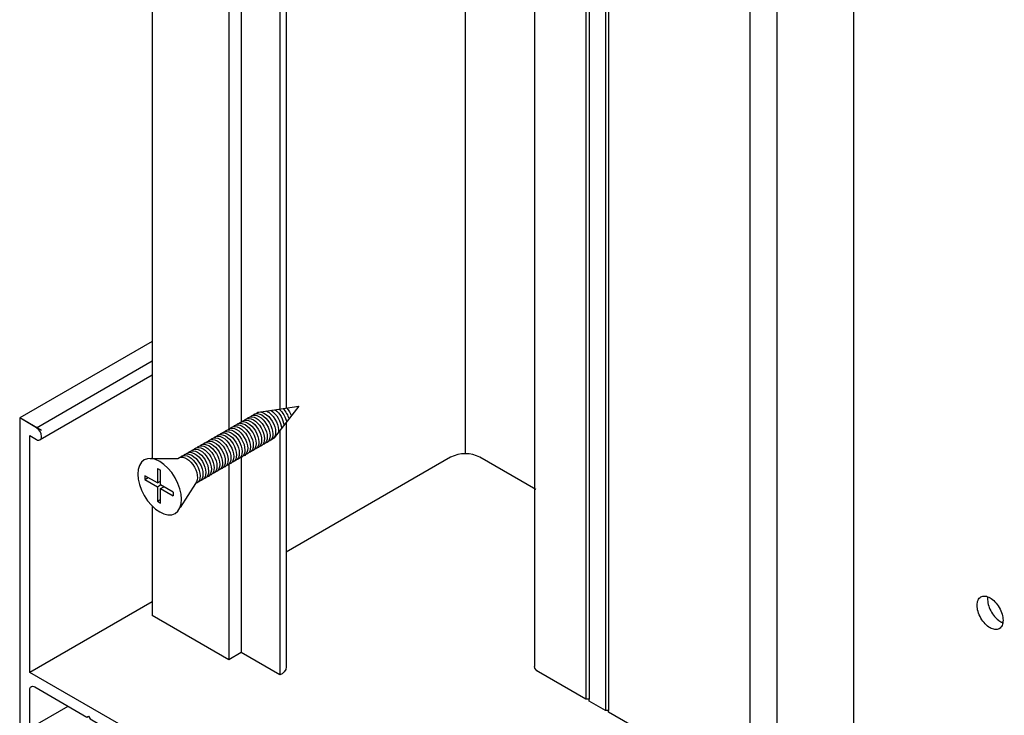
# Model space of a CAD drawing. Units: inches. Extents: x 0.5 to 8, y 0.4 to 10.8.
# Drawn here: x 1.2 to 2.1, y 1.4 to 2 of the extents above; entities that cross this region are included whole.
import ezdxf

# ---------------------------------------------------------------- set-up
doc = ezdxf.new("R2010")
doc.units = ezdxf.units.IN
doc.header["$MEASUREMENT"] = 0
doc.linetypes.add('AI-Linetype-10', pattern=[0.00375, 0.0025, -0.00125])
doc.linetypes.add('AI-Linetype-9', pattern=[0.00375, 0.0025, -0.00125])
doc.layers.add('DIM', color=7, linetype='Continuous')
doc.layers.add('OBJECT', color=7, linetype='Continuous')

# ---------------------------------------------------------------- blocks, each defined once
blk = doc.blocks.new('block 79')
at = {"layer": 'OBJECT', "color": 3, "lineweight": 25, "true_color": 0x00ff00}
blk.add_lwpolyline([(1.96025, 2.68898), (1.96025, 1.09114)], dxfattribs=at)
blk = doc.blocks.new('block 80')
at = {"layer": 'OBJECT', "color": 3, "lineweight": 25, "true_color": 0x00ff00}
blk.add_lwpolyline([(1.8662, 2.75609), (1.8662, 1.15824)], dxfattribs=at)
blk = doc.blocks.new('block 81')
at = {"layer": 'OBJECT', "color": 3, "lineweight": 25, "true_color": 0x00ff00}
blk.add_lwpolyline([(1.89063, 2.72918), (1.89063, 1.13133)], dxfattribs=at)
blk = doc.blocks.new('block 82')
at = {"layer": 'OBJECT', "color": 3, "lineweight": 25, "true_color": 0x00ff00}
blk.add_lwpolyline([(1.7352, 2.97019), (1.7352, 1.37234)], dxfattribs=at)
blk = doc.blocks.new('block 83')
at = {"layer": 'OBJECT', "color": 3, "lineweight": 25, "true_color": 0x00ff00}
blk.add_lwpolyline([(1.73804, 2.96855), (1.73804, 1.37234)], dxfattribs=at)
blk = doc.blocks.new('block 84')
at = {"layer": 'OBJECT', "color": 3, "lineweight": 25, "true_color": 0x00ff00}
blk.add_lwpolyline([(1.32373, 3.05648), (1.32373, 1.60084)], dxfattribs=at)
blk = doc.blocks.new('block 85')
at = {"layer": 'OBJECT', "color": 3, "lineweight": 25, "true_color": 0x00ff00}
blk.add_lwpolyline([(1.60789, 3.20323), (1.60789, 1.60539)], dxfattribs=at)
blk = doc.blocks.new('block 86')
at = {"layer": 'OBJECT', "color": 3, "lineweight": 25, "true_color": 0x00ff00}
blk.add_lwpolyline([(1.44548, 3.00989), (1.44548, 1.64677)], dxfattribs=at)
blk = doc.blocks.new('block 87')
at = {"layer": 'OBJECT', "color": 3, "lineweight": 25, "true_color": 0x00ff00}
blk.add_lwpolyline([(1.43948, 3.00245), (1.43948, 1.64591)], dxfattribs=at)
blk = doc.blocks.new('block 88')
at = {"layer": 'OBJECT', "color": 3, "lineweight": 25, "true_color": 0x00ff00}
blk.add_lwpolyline([(1.40443, 3.02269), (1.40443, 1.63419)], dxfattribs=at)
blk = doc.blocks.new('block 89')
at = {"layer": 'OBJECT', "color": 3, "lineweight": 25, "true_color": 0x00ff00}
blk.add_lwpolyline([(1.39335, 3.01629), (1.39335, 1.62788)], dxfattribs=at)
blk = doc.blocks.new('block 90')
at = {"layer": 'OBJECT', "color": 3, "lineweight": 25, "true_color": 0x00ff00}
blk.add_lwpolyline([(1.67075, 3.01022), (1.67075, 1.41237)], dxfattribs=at)
blk = doc.blocks.new('block 91')
at = {"layer": 'OBJECT', "color": 3, "lineweight": 25, "true_color": 0x00ff00}
blk.add_lwpolyline([(1.72028, 2.9788), (1.72028, 1.3826)], dxfattribs=at)
blk = doc.blocks.new('block 92')
at = {"layer": 'OBJECT', "color": 3, "lineweight": 25, "true_color": 0x00ff00}
blk.add_lwpolyline([(1.71744, 2.98044), (1.71744, 1.3826)], dxfattribs=at)
blk = doc.blocks.new('block 104')
at = {"layer": 'OBJECT', "color": 3, "lineweight": 25, "true_color": 0x00ff00}
blk.add_open_spline([(1.67193, 1.57293), (1.67193, 1.57293), (1.62125, 1.60219), (1.62125, 1.60219), (1.61285, 1.60645), (1.60293, 1.60645), (1.59453, 1.60219), (1.59453, 1.60219), (1.44548, 1.51614), (1.44548, 1.51614)], degree=3, knots=[0, 0, 0, 0, 1, 1, 1, 2, 2, 2, 3, 3, 3, 3], dxfattribs=at)
blk = doc.blocks.new('block 105')
at = {"layer": 'OBJECT', "color": 3, "lineweight": 25, "true_color": 0x00ff00}
blk.add_open_spline([(1.51219, 1.23397), (1.51479, 1.23228), (1.51643, 1.22945), (1.5166, 1.22635), (1.5166, 1.22635), (1.5166, 1.2147), (1.5166, 1.2147), (1.51673, 1.21404), (1.51654, 1.21335), (1.5161, 1.21285), (1.51531, 1.21195), (1.51394, 1.21186), (1.51304, 1.21265), (1.51095, 1.21401), (1.50962, 1.2163), (1.50949, 1.2188), (1.50949, 1.2188), (1.50949, 1.22487), (1.50949, 1.22487), (1.50949, 1.22487), (1.49429, 1.23365), (1.49429, 1.23365), (1.49338, 1.23429), (1.49219, 1.23441), (1.49117, 1.23395), (1.49026, 1.23331), (1.48977, 1.23222), (1.48988, 1.2311), (1.48988, 1.2311), (1.48988, 1.20108), (1.48988, 1.20108), (1.49005, 1.19798), (1.49169, 1.19515), (1.49429, 1.19345), (1.49429, 1.19345), (1.50949, 1.18467), (1.50949, 1.18467), (1.50949, 1.18467), (1.50949, 1.19074), (1.50949, 1.19074), (1.50937, 1.1914), (1.50955, 1.19207), (1.50998, 1.19258), (1.51077, 1.19348), (1.51214, 1.19358), (1.51304, 1.19279), (1.51514, 1.19143), (1.51647, 1.18914), (1.5166, 1.18664), (1.5166, 1.18664), (1.5166, 1.16991), (1.5166, 1.16991), (1.5166, 1.16991), (1.49429, 1.18279), (1.49429, 1.18279), (1.49027, 1.18532), (1.48695, 1.18882), (1.48464, 1.19297), (1.48222, 1.19705), (1.48084, 1.20167), (1.48065, 1.20641), (1.48065, 1.20641), (1.48065, 1.23644), (1.48065, 1.23644), (1.48048, 1.23953), (1.47885, 1.24237), (1.47624, 1.24406), (1.47624, 1.24406), (1.28514, 1.3544), (1.28514, 1.3544), (1.28514, 1.3544), (1.28372, 1.35686), (1.28372, 1.35686), (1.28372, 1.35686), (1.2823, 1.35604), (1.2823, 1.35604), (1.2823, 1.35604), (1.26738, 1.36465), (1.26738, 1.36465), (1.26738, 1.36465), (1.26596, 1.36711), (1.26596, 1.36711), (1.26596, 1.36711), (1.26454, 1.36629), (1.26454, 1.36629), (1.26454, 1.36629), (1.21709, 1.39369), (1.21709, 1.39369), (1.21597, 1.39467), (1.21428, 1.39456), (1.2133, 1.39345), (1.21275, 1.39282), (1.21252, 1.39197), (1.21268, 1.39115), (1.21268, 1.39115), (1.21268, 1.36112), (1.21268, 1.36112), (1.21285, 1.35802), (1.21449, 1.35519), (1.21709, 1.35349), (1.21709, 1.35349), (1.26987, 1.32302), (1.26987, 1.32302), (1.2726, 1.32124), (1.27431, 1.31827), (1.27449, 1.31502), (1.27466, 1.31417), (1.27442, 1.31328), (1.27385, 1.31263), (1.27282, 1.31145), (1.27104, 1.31133), (1.26987, 1.31236), (1.26987, 1.31236), (1.20345, 1.3507), (1.20345, 1.3507), (1.20345, 1.3507), (1.20345, 1.63781), (1.20345, 1.63781), (1.20345, 1.63781), (1.21872, 1.629), (1.21872, 1.629), (1.22145, 1.62722), (1.22316, 1.62425), (1.22334, 1.621), (1.22351, 1.62014), (1.22327, 1.61925), (1.22269, 1.61859), (1.22167, 1.61742), (1.21989, 1.61731), (1.21872, 1.61833), (1.21872, 1.61833), (1.21268, 1.62182), (1.21268, 1.62182), (1.21268, 1.62182), (1.21268, 1.4069), (1.21268, 1.4069), (1.21268, 1.4069), (1.51219, 1.23397), (1.51219, 1.23397)], degree=3, knots=[0, 0, 0, 0, 1, 1, 1, 2, 2, 2, 3, 3, 3, 4, 4, 4, 5, 5, 5, 6, 6, 6, 7, 7, 7, 8, 8, 8, 9, 9, 9, 10, 10, 10, 11, 11, 11, 12, 12, 12, 13, 13, 13, 14, 14, 14, 15, 15, 15, 16, 16, 16, 17, 17, 17, 18, 18, 18, 19, 19, 19, 20, 20, 20, 21, 21, 21, 22, 22, 22, 23, 23, 23, 24, 24, 24, 25, 25, 25, 26, 26, 26, 27, 27, 27, 28, 28, 28, 29, 29, 29, 30, 30, 30, 31, 31, 31, 32, 32, 32, 33, 33, 33, 34, 34, 34, 35, 35, 35, 36, 36, 36, 37, 37, 37, 38, 38, 38, 39, 39, 39, 40, 40, 40, 41, 41, 41, 42, 42, 42, 43, 43, 43, 44, 44, 44, 45, 45, 45, 46, 46, 46, 46], dxfattribs=at)
blk = doc.blocks.new('block 106')
at = {"layer": 'OBJECT', "color": 3, "lineweight": 25, "true_color": 0x00ff00}
blk.add_lwpolyline([(1.32373, 1.47101), (1.21268, 1.4069)], dxfattribs=at)
blk = doc.blocks.new('block 108')
at = {"layer": 'OBJECT', "color": 3, "lineweight": 25, "true_color": 0x00ff00}
blk.add_lwpolyline([(1.21397, 1.35678), (1.24749, 1.37613)], dxfattribs=at)
blk = doc.blocks.new('block 109')
at = {"layer": 'OBJECT', "color": 3, "lineweight": 25, "true_color": 0x00ff00}
blk.add_open_spline([(1.44548, 1.41205), (1.44526, 1.40854), (1.44285, 1.40556), (1.43948, 1.40461), (1.43948, 1.40461), (1.40443, 1.42484), (1.40443, 1.42484), (1.40443, 1.42484), (1.39335, 1.41844), (1.39335, 1.41844), (1.39335, 1.41844), (1.32373, 1.45864), (1.32373, 1.45864)], degree=3, knots=[0, 0, 0, 0, 1, 1, 1, 2, 2, 2, 3, 3, 3, 4, 4, 4, 4], dxfattribs=at)
blk = doc.blocks.new('block 110')
at = {"layer": 'OBJECT', "color": 3, "lineweight": 25, "true_color": 0x00ff00}
blk.add_lwpolyline([(1.21872, 1.629), (1.32373, 1.68962)], dxfattribs=at)
blk = doc.blocks.new('block 111')
at = {"layer": 'OBJECT', "color": 3, "lineweight": 25, "true_color": 0x00ff00}
blk.add_lwpolyline([(1.32373, 1.67675), (1.22199, 1.61801)], dxfattribs=at)
blk = doc.blocks.new('block 112')
at = {"layer": 'OBJECT', "color": 3, "lineweight": 25, "true_color": 0x00ff00}
blk.add_lwpolyline([(1.32373, 1.70726), (1.20345, 1.63781)], dxfattribs=at)
blk = doc.blocks.new('block 113')
at = {"layer": 'OBJECT', "color": 3, "lineweight": 25, "true_color": 0x00ff00}
blk.add_lwpolyline([(1.22339, 1.6263), (1.20345, 1.63781)], dxfattribs=at)
blk = doc.blocks.new('block 114')
at = {"layer": 'OBJECT', "color": 3, "lineweight": 25, "true_color": 0x00ff00}
blk.add_open_spline([(1.8662, 1.29671), (1.8662, 1.29671), (1.73804, 1.3707), (1.73804, 1.3707), (1.73804, 1.3707), (1.73804, 1.37234), (1.73804, 1.37234), (1.73804, 1.37234), (1.7352, 1.37234), (1.7352, 1.37234), (1.7352, 1.37234), (1.72028, 1.38096), (1.72028, 1.38096), (1.72028, 1.38096), (1.72028, 1.3826), (1.72028, 1.3826), (1.72028, 1.3826), (1.71744, 1.3826), (1.71744, 1.3826), (1.71744, 1.3826), (1.67438, 1.40745), (1.67438, 1.40745), (1.67236, 1.4083), (1.67097, 1.41019), (1.67075, 1.41237)], degree=3, knots=[0, 0, 0, 0, 1, 1, 1, 2, 2, 2, 3, 3, 3, 4, 4, 4, 5, 5, 5, 6, 6, 6, 7, 7, 7, 8, 8, 8, 8], dxfattribs=at)
blk = doc.blocks.new('block 1069')
at = {"layer": 'OBJECT', "color": 3, "lineweight": 25, "true_color": 0x00ff00}
blk.add_lwpolyline([(1.32373, 1.55785), (1.32373, 1.45864)], dxfattribs=at)
blk = doc.blocks.new('block 1070')
at = {"layer": 'OBJECT', "color": 3, "lineweight": 25, "true_color": 0x00ff00}
blk.add_lwpolyline([(1.44548, 1.63386), (1.44548, 1.41205)], dxfattribs=at)
blk = doc.blocks.new('block 1071')
at = {"layer": 'OBJECT', "color": 3, "lineweight": 25, "true_color": 0x00ff00}
blk.add_lwpolyline([(1.43948, 1.62623), (1.43948, 1.40461)], dxfattribs=at)
blk = doc.blocks.new('block 1072')
at = {"layer": 'OBJECT', "color": 3, "lineweight": 25, "true_color": 0x00ff00}
blk.add_lwpolyline([(1.39335, 1.59576), (1.39335, 1.41844)], dxfattribs=at)
blk = doc.blocks.new('block 1073')
at = {"layer": 'OBJECT', "color": 3, "lineweight": 25, "true_color": 0x00ff00}
blk.add_lwpolyline([(1.40443, 1.60197), (1.40443, 1.42484)], dxfattribs=at)
blk = doc.blocks.new('block 1085')
at = {"layer": 'DIM', "color": 1, "lineweight": 25, "true_color": 0xff0000}
blk.add_open_spline([(1.43897, 1.64584), (1.44222, 1.64287), (1.44476, 1.63846), (1.44571, 1.63416)], degree=3, dxfattribs=at)
blk = doc.blocks.new('block 1086')
at = {"layer": 'DIM', "color": 1, "lineweight": 25, "true_color": 0xff0000}
blk.add_open_spline([(1.41773, 1.6417), (1.4184, 1.64243), (1.41925, 1.64292), (1.42022, 1.64314), (1.42471, 1.64415), (1.43088, 1.6393), (1.434, 1.63231), (1.43712, 1.62532), (1.43601, 1.61883), (1.43151, 1.61783)], degree=3, knots=[0, 0, 0, 0, 1, 1, 1, 2, 2, 2, 3, 3, 3, 3], dxfattribs=at)
blk = doc.blocks.new('block 1087')
at = {"layer": 'DIM', "color": 1, "lineweight": 25, "true_color": 0xff0000}
blk.add_open_spline([(1.41519, 1.64024), (1.41587, 1.64097), (1.41671, 1.64146), (1.41768, 1.64167), (1.42217, 1.64268), (1.42835, 1.63783), (1.43147, 1.63084), (1.43459, 1.62385), (1.43347, 1.61737), (1.42898, 1.61636)], degree=3, knots=[0, 0, 0, 0, 1, 1, 1, 2, 2, 2, 3, 3, 3, 3], dxfattribs=at)
blk = doc.blocks.new('block 1088')
at = {"layer": 'DIM', "color": 1, "lineweight": 25, "true_color": 0xff0000}
blk.add_open_spline([(1.41266, 1.63877), (1.41333, 1.6395), (1.41417, 1.63999), (1.41514, 1.64021), (1.41964, 1.64122), (1.42581, 1.63637), (1.42893, 1.62938), (1.43205, 1.62239), (1.43093, 1.6159), (1.42644, 1.6149)], degree=3, knots=[0, 0, 0, 0, 1, 1, 1, 2, 2, 2, 3, 3, 3, 3], dxfattribs=at)
blk = doc.blocks.new('block 1089')
at = {"layer": 'DIM', "color": 1, "lineweight": 25, "true_color": 0xff0000}
blk.add_open_spline([(1.41012, 1.63731), (1.41079, 1.63804), (1.41163, 1.63853), (1.41261, 1.63874), (1.4171, 1.63975), (1.42327, 1.6349), (1.42639, 1.62791), (1.42951, 1.62092), (1.4284, 1.61444), (1.4239, 1.61343)], degree=3, knots=[0, 0, 0, 0, 1, 1, 1, 2, 2, 2, 3, 3, 3, 3], dxfattribs=at)
blk = doc.blocks.new('block 1090')
at = {"layer": 'DIM', "color": 1, "lineweight": 25, "true_color": 0xff0000}
blk.add_open_spline([(1.40758, 1.63584), (1.40825, 1.63657), (1.4091, 1.63706), (1.41007, 1.63728), (1.41456, 1.63829), (1.42073, 1.63344), (1.42385, 1.62645), (1.42697, 1.61946), (1.42586, 1.61297), (1.42137, 1.61197)], degree=3, knots=[0, 0, 0, 0, 1, 1, 1, 2, 2, 2, 3, 3, 3, 3], dxfattribs=at)
blk = doc.blocks.new('block 1091')
at = {"layer": 'DIM', "color": 1, "lineweight": 25, "true_color": 0xff0000}
blk.add_open_spline([(1.43531, 1.64531), (1.43947, 1.6421), (1.44273, 1.63646), (1.44343, 1.63126)], degree=3, dxfattribs=at)
blk = doc.blocks.new('block 1092')
at = {"layer": 'DIM', "color": 1, "lineweight": 25, "true_color": 0xff0000}
blk.add_open_spline([(1.43146, 1.64476), (1.43667, 1.64155), (1.44085, 1.63431), (1.44103, 1.6282)], degree=3, dxfattribs=at)
blk = doc.blocks.new('block 1093')
at = {"layer": 'DIM', "color": 1, "lineweight": 25, "true_color": 0xff0000}
blk.add_lwpolyline([(1.4569, 1.6484), (1.43449, 1.61987)], dxfattribs=at)
blk = doc.blocks.new('block 1094')
at = {"layer": 'DIM', "color": 1, "lineweight": 25, "true_color": 0xff0000}
blk.add_open_spline([(1.42725, 1.64416), (1.42814, 1.64379), (1.42903, 1.64327), (1.42991, 1.64263), (1.43533, 1.63866), (1.43914, 1.6307), (1.43841, 1.62486)], degree=3, knots=[0, 0, 0, 0, 1, 1, 1, 2, 2, 2, 2], dxfattribs=at)
blk = doc.blocks.new('block 1095')
at = {"layer": 'DIM', "color": 1, "lineweight": 25, "true_color": 0xff0000}
blk.add_open_spline([(1.40504, 1.63438), (1.40572, 1.63511), (1.40656, 1.6356), (1.40753, 1.63581), (1.41203, 1.63682), (1.4182, 1.63197), (1.42132, 1.62498), (1.42444, 1.61799), (1.42332, 1.61151), (1.41883, 1.6105)], degree=3, knots=[0, 0, 0, 0, 1, 1, 1, 2, 2, 2, 3, 3, 3, 3], dxfattribs=at)
blk = doc.blocks.new('block 1096')
at = {"layer": 'DIM', "color": 1, "lineweight": 25, "true_color": 0xff0000}
blk.add_lwpolyline([(1.36301, 1.57827), (1.34904, 1.55663)], dxfattribs=at)
blk = doc.blocks.new('block 1097')
at = {"layer": 'DIM', "color": 1, "lineweight": 25, "true_color": 0xff0000}
blk.add_lwpolyline([(1.33137, 1.56052), (1.33137, 1.57374)], dxfattribs=at)
blk = doc.blocks.new('block 1098')
at = {"layer": 'DIM', "color": 1, "lineweight": 25, "true_color": 0xff0000}
blk.add_lwpolyline([(1.32845, 1.57543), (1.32845, 1.56221)], dxfattribs=at)
blk = doc.blocks.new('block 1099')
at = {"layer": 'DIM', "color": 1, "lineweight": 25, "true_color": 0xff0000}
blk.add_open_spline([(1.34452, 1.55116), (1.33678, 1.5467), (1.32424, 1.55394), (1.3165, 1.56734), (1.30876, 1.58074), (1.30876, 1.59522), (1.3165, 1.59969), (1.32424, 1.60416), (1.33678, 1.59691), (1.34452, 1.58351), (1.35225, 1.57011), (1.35225, 1.55563), (1.34452, 1.55116), (1.34452, 1.55116), (1.34452, 1.55116), (1.34452, 1.55116)], degree=3, knots=[0, 0, 0, 0, 1, 1, 1, 2, 2, 2, 3, 3, 3, 4, 4, 4, 5, 5, 5, 5], dxfattribs=at)
blk = doc.blocks.new('block 1100')
at = {"layer": 'DIM', "color": 1, "lineweight": 25, "true_color": 0xff0000}
blk.add_lwpolyline([(1.32845, 1.56221), (1.33137, 1.56052)], dxfattribs=at)
blk = doc.blocks.new('block 1101')
at = {"layer": 'DIM', "color": 1, "lineweight": 25, "true_color": 0xff0000}
blk.add_lwpolyline([(1.32845, 1.56221), (1.33137, 1.56389)], dxfattribs=at)
blk = doc.blocks.new('block 1102')
at = {"layer": 'DIM', "color": 1, "lineweight": 25, "true_color": 0xff0000}
blk.add_open_spline([(1.35176, 1.60362), (1.35244, 1.60435), (1.35328, 1.60483), (1.35425, 1.60505), (1.35874, 1.60606), (1.36492, 1.60121), (1.36804, 1.59422), (1.37116, 1.58723), (1.37004, 1.58075), (1.36555, 1.57974)], degree=3, knots=[0, 0, 0, 0, 1, 1, 1, 2, 2, 2, 3, 3, 3, 3], dxfattribs=at)
blk = doc.blocks.new('block 1103')
at = {"layer": 'DIM', "color": 1, "lineweight": 25, "true_color": 0xff0000}
blk.add_open_spline([(1.3543, 1.60508), (1.35497, 1.60581), (1.35582, 1.6063), (1.35679, 1.60652), (1.36128, 1.60753), (1.36745, 1.60268), (1.37057, 1.59569), (1.37369, 1.5887), (1.37258, 1.58221), (1.36808, 1.5812)], degree=3, knots=[0, 0, 0, 0, 1, 1, 1, 2, 2, 2, 3, 3, 3, 3], dxfattribs=at)
blk = doc.blocks.new('block 1104')
at = {"layer": 'DIM', "color": 1, "lineweight": 25, "true_color": 0xff0000}
blk.add_open_spline([(1.35937, 1.60801), (1.36005, 1.60874), (1.36089, 1.60923), (1.36186, 1.60945), (1.36636, 1.61045), (1.37253, 1.6056), (1.37565, 1.59861), (1.37877, 1.59162), (1.37765, 1.58514), (1.37316, 1.58413)], degree=3, knots=[0, 0, 0, 0, 1, 1, 1, 2, 2, 2, 3, 3, 3, 3], dxfattribs=at)
blk = doc.blocks.new('block 1105')
at = {"layer": 'DIM', "color": 1, "lineweight": 25, "true_color": 0xff0000}
blk.add_open_spline([(1.35684, 1.60655), (1.35751, 1.60728), (1.35835, 1.60776), (1.35933, 1.60798), (1.36382, 1.60899), (1.36999, 1.60414), (1.37311, 1.59715), (1.37623, 1.59016), (1.37512, 1.58368), (1.37062, 1.58267)], degree=3, knots=[0, 0, 0, 0, 1, 1, 1, 2, 2, 2, 3, 3, 3, 3], dxfattribs=at)
blk = doc.blocks.new('block 1106')
at = {"layer": 'DIM', "color": 1, "lineweight": 25, "true_color": 0xff0000}
blk.add_open_spline([(1.36191, 1.60948), (1.36259, 1.61021), (1.36343, 1.61069), (1.3644, 1.61091), (1.36889, 1.61192), (1.37507, 1.60707), (1.37819, 1.60008), (1.3813, 1.59309), (1.38019, 1.58661), (1.3757, 1.5856)], degree=3, knots=[0, 0, 0, 0, 1, 1, 1, 2, 2, 2, 3, 3, 3, 3], dxfattribs=at)
blk = doc.blocks.new('block 1107')
at = {"layer": 'DIM', "color": 1, "lineweight": 25, "true_color": 0xff0000}
blk.add_open_spline([(1.36445, 1.61094), (1.36512, 1.61167), (1.36597, 1.61216), (1.36694, 1.61238), (1.37143, 1.61338), (1.3776, 1.60853), (1.38072, 1.60154), (1.38384, 1.59455), (1.38273, 1.58807), (1.37823, 1.58706)], degree=3, knots=[0, 0, 0, 0, 1, 1, 1, 2, 2, 2, 3, 3, 3, 3], dxfattribs=at)
blk = doc.blocks.new('block 1108')
at = {"layer": 'DIM', "color": 1, "lineweight": 25, "true_color": 0xff0000}
blk.add_open_spline([(1.36699, 1.6124), (1.36766, 1.61314), (1.3685, 1.61362), (1.36947, 1.61384), (1.37397, 1.61485), (1.38014, 1.61), (1.38326, 1.60301), (1.38638, 1.59602), (1.38526, 1.58954), (1.38077, 1.58853)], degree=3, knots=[0, 0, 0, 0, 1, 1, 1, 2, 2, 2, 3, 3, 3, 3], dxfattribs=at)
blk = doc.blocks.new('block 1109')
at = {"layer": 'DIM', "color": 1, "lineweight": 25, "true_color": 0xff0000}
blk.add_open_spline([(1.34923, 1.60215), (1.3499, 1.60288), (1.35074, 1.60337), (1.35171, 1.60359), (1.35621, 1.6046), (1.36238, 1.59975), (1.3655, 1.59276), (1.36862, 1.58577), (1.3675, 1.57928), (1.36301, 1.57827)], degree=3, knots=[0, 0, 0, 0, 1, 1, 1, 2, 2, 2, 3, 3, 3, 3], dxfattribs=at)
blk = doc.blocks.new('block 1110')
at = {"layer": 'DIM', "color": 1, "lineweight": 25, "true_color": 0xff0000}
blk.add_open_spline([(1.34703, 1.60101), (1.35025, 1.60397), (1.35619, 1.60161), (1.36052, 1.59563), (1.36502, 1.58943), (1.36613, 1.58166), (1.36301, 1.57827)], degree=3, knots=[0, 0, 0, 0, 1, 1, 1, 2, 2, 2, 2], dxfattribs=at)
blk = doc.blocks.new('block 1111')
at = {"layer": 'DIM', "color": 1, "lineweight": 25, "true_color": 0xff0000}
blk.add_lwpolyline([(1.34282, 1.5705), (1.34282, 1.56713)], dxfattribs=at)
blk = doc.blocks.new('block 1112')
at = {"layer": 'DIM', "color": 1, "lineweight": 25, "true_color": 0xff0000}
blk.add_lwpolyline([(1.32845, 1.59202), (1.33137, 1.59033)], dxfattribs=at)
blk = doc.blocks.new('block 1113')
at = {"layer": 'DIM', "color": 1, "lineweight": 25, "true_color": 0xff0000}
blk.add_lwpolyline([(1.32845, 1.59202), (1.32845, 1.5788)], dxfattribs=at)
blk = doc.blocks.new('block 1114')
at = {"layer": 'DIM', "color": 1, "lineweight": 25, "true_color": 0xff0000}
blk.add_lwpolyline([(1.317, 1.58541), (1.317, 1.58203)], dxfattribs=at)
blk = doc.blocks.new('block 1115')
at = {"layer": 'DIM', "color": 1, "lineweight": 25, "true_color": 0xff0000}
blk.add_lwpolyline([(1.317, 1.58203), (1.32845, 1.57543)], dxfattribs=at)
blk = doc.blocks.new('block 1116')
at = {"layer": 'DIM', "color": 1, "lineweight": 25, "true_color": 0xff0000}
blk.add_lwpolyline([(1.317, 1.58203), (1.31992, 1.58372)], dxfattribs=at)
blk = doc.blocks.new('block 1117')
at = {"layer": 'DIM', "color": 1, "lineweight": 25, "true_color": 0xff0000}
blk.add_lwpolyline([(1.33137, 1.57711), (1.33137, 1.59033)], dxfattribs=at)
blk = doc.blocks.new('block 1118')
at = {"layer": 'DIM', "color": 1, "lineweight": 25, "true_color": 0xff0000}
blk.add_lwpolyline([(1.32845, 1.5788), (1.317, 1.58541)], dxfattribs=at)
blk = doc.blocks.new('block 1119')
at = {"layer": 'DIM', "color": 1, "lineweight": 25, "true_color": 0xff0000}
blk.add_lwpolyline([(1.32845, 1.57543), (1.33137, 1.57711)], dxfattribs=at)
blk = doc.blocks.new('block 1120')
at = {"layer": 'DIM', "color": 1, "lineweight": 25, "true_color": 0xff0000}
blk.add_lwpolyline([(1.32845, 1.5788), (1.33137, 1.58049)], dxfattribs=at)
blk = doc.blocks.new('block 1121')
at = {"layer": 'DIM', "color": 1, "lineweight": 25, "true_color": 0xff0000}
blk.add_lwpolyline([(1.34282, 1.5705), (1.33137, 1.57711)], dxfattribs=at)
blk = doc.blocks.new('block 1122')
at = {"layer": 'DIM', "color": 1, "lineweight": 25, "true_color": 0xff0000}
blk.add_lwpolyline([(1.33137, 1.57374), (1.34282, 1.56713)], dxfattribs=at)
blk = doc.blocks.new('block 1123')
at = {"layer": 'DIM', "color": 1, "lineweight": 25, "true_color": 0xff0000}
blk.add_lwpolyline([(1.33137, 1.57374), (1.33429, 1.57543)], dxfattribs=at)
blk = doc.blocks.new('block 1124')
at = {"layer": 'DIM', "color": 1, "lineweight": 25, "true_color": 0xff0000}
blk.add_lwpolyline([(1.32189, 1.601), (1.34703, 1.60101)], dxfattribs=at)
blk = doc.blocks.new('block 1125')
at = {"layer": 'DIM', "color": 1, "lineweight": 25, "true_color": 0xff0000}
blk.add_open_spline([(1.36952, 1.61387), (1.3702, 1.6146), (1.37104, 1.61509), (1.37201, 1.61531), (1.37651, 1.61631), (1.38268, 1.61146), (1.3858, 1.60447), (1.38892, 1.59748), (1.3878, 1.591), (1.38331, 1.58999)], degree=3, knots=[0, 0, 0, 0, 1, 1, 1, 2, 2, 2, 3, 3, 3, 3], dxfattribs=at)
blk = doc.blocks.new('block 1126')
at = {"layer": 'DIM', "color": 1, "lineweight": 25, "true_color": 0xff0000}
blk.add_open_spline([(1.37206, 1.61533), (1.37273, 1.61607), (1.37358, 1.61655), (1.37455, 1.61677), (1.37904, 1.61778), (1.38521, 1.61293), (1.38833, 1.60594), (1.39145, 1.59895), (1.39034, 1.59247), (1.38585, 1.59146)], degree=3, knots=[0, 0, 0, 0, 1, 1, 1, 2, 2, 2, 3, 3, 3, 3], dxfattribs=at)
blk = doc.blocks.new('block 1127')
at = {"layer": 'DIM', "color": 1, "lineweight": 25, "true_color": 0xff0000}
blk.add_open_spline([(1.38475, 1.62266), (1.38542, 1.62339), (1.38626, 1.62388), (1.38723, 1.6241), (1.39173, 1.6251), (1.3979, 1.62025), (1.40102, 1.61326), (1.40414, 1.60627), (1.40303, 1.59979), (1.39853, 1.59878)], degree=3, knots=[0, 0, 0, 0, 1, 1, 1, 2, 2, 2, 3, 3, 3, 3], dxfattribs=at)
blk = doc.blocks.new('block 1128')
at = {"layer": 'DIM', "color": 1, "lineweight": 25, "true_color": 0xff0000}
blk.add_open_spline([(1.37713, 1.61826), (1.37781, 1.619), (1.37865, 1.61948), (1.37962, 1.6197), (1.38412, 1.62071), (1.39029, 1.61586), (1.39341, 1.60887), (1.39653, 1.60188), (1.39541, 1.5954), (1.39092, 1.59439)], degree=3, knots=[0, 0, 0, 0, 1, 1, 1, 2, 2, 2, 3, 3, 3, 3], dxfattribs=at)
blk = doc.blocks.new('block 1129')
at = {"layer": 'DIM', "color": 1, "lineweight": 25, "true_color": 0xff0000}
blk.add_open_spline([(1.37967, 1.61973), (1.38035, 1.62046), (1.38119, 1.62095), (1.38216, 1.62117), (1.38665, 1.62217), (1.39283, 1.61732), (1.39595, 1.61033), (1.39906, 1.60334), (1.39795, 1.59686), (1.39346, 1.59585)], degree=3, knots=[0, 0, 0, 0, 1, 1, 1, 2, 2, 2, 3, 3, 3, 3], dxfattribs=at)
blk = doc.blocks.new('block 1130')
at = {"layer": 'DIM', "color": 1, "lineweight": 25, "true_color": 0xff0000}
blk.add_open_spline([(1.38221, 1.62119), (1.38288, 1.62193), (1.38373, 1.62241), (1.3847, 1.62263), (1.38919, 1.62364), (1.39536, 1.61879), (1.39848, 1.6118), (1.4016, 1.60481), (1.40049, 1.59832), (1.39599, 1.59732)], degree=3, knots=[0, 0, 0, 0, 1, 1, 1, 2, 2, 2, 3, 3, 3, 3], dxfattribs=at)
blk = doc.blocks.new('block 1131')
at = {"layer": 'DIM', "color": 1, "lineweight": 25, "true_color": 0xff0000}
blk.add_open_spline([(1.3746, 1.6168), (1.37527, 1.61753), (1.37611, 1.61802), (1.37709, 1.61824), (1.38158, 1.61924), (1.38775, 1.61439), (1.39087, 1.6074), (1.39399, 1.60041), (1.39288, 1.59393), (1.38838, 1.59292)], degree=3, knots=[0, 0, 0, 0, 1, 1, 1, 2, 2, 2, 3, 3, 3, 3], dxfattribs=at)
blk = doc.blocks.new('block 1132')
at = {"layer": 'DIM', "color": 1, "lineweight": 25, "true_color": 0xff0000}
blk.add_open_spline([(1.38728, 1.62412), (1.38796, 1.62486), (1.3888, 1.62534), (1.38977, 1.62556), (1.39427, 1.62657), (1.40044, 1.62172), (1.40356, 1.61473), (1.40668, 1.60774), (1.40556, 1.60125), (1.40107, 1.60025)], degree=3, knots=[0, 0, 0, 0, 1, 1, 1, 2, 2, 2, 3, 3, 3, 3], dxfattribs=at)
blk = doc.blocks.new('block 1133')
at = {"layer": 'DIM', "color": 1, "lineweight": 25, "true_color": 0xff0000}
blk.add_open_spline([(1.38982, 1.62559), (1.39049, 1.62632), (1.39134, 1.62681), (1.39231, 1.62703), (1.3968, 1.62803), (1.40297, 1.62318), (1.40609, 1.61619), (1.40921, 1.6092), (1.4081, 1.60272), (1.40361, 1.60171)], degree=3, knots=[0, 0, 0, 0, 1, 1, 1, 2, 2, 2, 3, 3, 3, 3], dxfattribs=at)
blk = doc.blocks.new('block 1134')
at = {"layer": 'DIM', "color": 1, "lineweight": 25, "true_color": 0xff0000}
blk.add_open_spline([(1.39489, 1.62852), (1.39557, 1.62925), (1.39641, 1.62974), (1.39738, 1.62995), (1.40188, 1.63096), (1.40805, 1.62611), (1.41117, 1.61912), (1.41429, 1.61213), (1.41317, 1.60565), (1.40868, 1.60464)], degree=3, knots=[0, 0, 0, 0, 1, 1, 1, 2, 2, 2, 3, 3, 3, 3], dxfattribs=at)
blk = doc.blocks.new('block 1135')
at = {"layer": 'DIM', "color": 1, "lineweight": 25, "true_color": 0xff0000}
blk.add_open_spline([(1.39743, 1.62998), (1.39811, 1.63072), (1.39895, 1.6312), (1.39992, 1.63142), (1.40441, 1.63243), (1.41059, 1.62758), (1.41371, 1.62059), (1.41683, 1.6136), (1.41571, 1.60711), (1.41122, 1.60611)], degree=3, knots=[0, 0, 0, 0, 1, 1, 1, 2, 2, 2, 3, 3, 3, 3], dxfattribs=at)
blk = doc.blocks.new('block 1136')
at = {"layer": 'DIM', "color": 1, "lineweight": 25, "true_color": 0xff0000}
blk.add_open_spline([(1.39997, 1.63145), (1.40064, 1.63218), (1.40149, 1.63267), (1.40246, 1.63288), (1.40695, 1.63389), (1.41312, 1.62904), (1.41624, 1.62205), (1.41936, 1.61506), (1.41825, 1.60858), (1.41375, 1.60757)], degree=3, knots=[0, 0, 0, 0, 1, 1, 1, 2, 2, 2, 3, 3, 3, 3], dxfattribs=at)
blk = doc.blocks.new('block 1137')
at = {"layer": 'DIM', "color": 1, "lineweight": 25, "true_color": 0xff0000}
blk.add_open_spline([(1.39236, 1.62705), (1.39303, 1.62779), (1.39387, 1.62827), (1.39485, 1.62849), (1.39934, 1.6295), (1.40551, 1.62465), (1.40863, 1.61766), (1.41175, 1.61067), (1.41064, 1.60418), (1.40614, 1.60318)], degree=3, knots=[0, 0, 0, 0, 1, 1, 1, 2, 2, 2, 3, 3, 3, 3], dxfattribs=at)
blk = doc.blocks.new('block 1138')
at = {"layer": 'DIM', "color": 1, "lineweight": 25, "true_color": 0xff0000}
blk.add_open_spline([(1.40251, 1.63291), (1.40318, 1.63365), (1.40402, 1.63413), (1.40499, 1.63435), (1.40949, 1.63536), (1.41566, 1.63051), (1.41878, 1.62352), (1.4219, 1.61653), (1.42079, 1.61004), (1.41629, 1.60904)], degree=3, knots=[0, 0, 0, 0, 1, 1, 1, 2, 2, 2, 3, 3, 3, 3], dxfattribs=at)
blk = doc.blocks.new('block 1194')
at = {"layer": 'DIM', "color": 1, "lineweight": 25, "true_color": 0xff0000}
blk.add_lwpolyline([(1.4205, 1.64319), (1.4569, 1.6484)], dxfattribs=at)
blk = doc.blocks.new('block 1195')
at = {"layer": 'DIM', "color": 1, "lineweight": 25, "true_color": 0xff0000}
blk.add_open_spline([(1.4459, 1.64683), (1.44766, 1.64473), (1.44911, 1.64224), (1.45004, 1.63966)], degree=3, dxfattribs=at)
blk = doc.blocks.new('block 1196')
at = {"layer": 'DIM', "color": 1, "lineweight": 25, "true_color": 0xff0000}
blk.add_open_spline([(1.44249, 1.64634), (1.44495, 1.64376), (1.4469, 1.64037), (1.44791, 1.63695)], degree=3, dxfattribs=at)
blk = doc.blocks.new('block 1888')
at = {"layer": 'DIM', "color": 1, "linetype": 'AI-Linetype-9', "lineweight": 25, "true_color": 0xff0000}
blk.add_open_spline([(2.08223, 1.47555), (2.0811, 1.4688), (2.08537, 1.45928), (2.09178, 1.45428), (2.09313, 1.45323), (2.09451, 1.45243), (2.09587, 1.45192)], degree=3, knots=[0, 0, 0, 0, 1, 1, 1, 2, 2, 2, 2], dxfattribs=at)
blk = doc.blocks.new('block 1889')
at = {"layer": 'DIM', "color": 1, "linetype": 'AI-Linetype-10', "lineweight": 25, "true_color": 0xff0000}
blk.add_open_spline([(2.0926, 1.44656), (2.09719, 1.44921), (2.09719, 1.45782), (2.0926, 1.46578), (2.088, 1.47375), (2.08054, 1.47805), (2.07595, 1.4754), (2.07135, 1.47274), (2.07135, 1.46414), (2.07595, 1.45617), (2.08054, 1.44821), (2.088, 1.4439), (2.0926, 1.44656), (2.0926, 1.44656), (2.0926, 1.44656), (2.0926, 1.44656)], degree=3, knots=[0, 0, 0, 0, 1, 1, 1, 2, 2, 2, 3, 3, 3, 4, 4, 4, 5, 5, 5, 5], dxfattribs=at)

msp = doc.modelspace()

# ---------------------------------------------------------------- block references
at = {"layer": 'DIM'}
for name in ['block 1194', 'block 1092', 'block 1093', 'block 1091', 'block 1085', 'block 1196', 'block 1195', 'block 1095', 'block 1090', 'block 1089', 'block 1088', 'block 1087', 'block 1086', 'block 1094', 'block 1133', 'block 1137', 'block 1134', 'block 1135', 'block 1136', 'block 1138', 'block 1126', 'block 1131', 'block 1128', 'block 1129', 'block 1130', 'block 1127', 'block 1132', 'block 1105', 'block 1104', 'block 1106', 'block 1107', 'block 1108', 'block 1125', 'block 1099', 'block 1124', 'block 1110', 'block 1109', 'block 1102', 'block 1103', 'block 1112', 'block 1113', 'block 1114', 'block 1118', 'block 1116', 'block 1115', 'block 1117', 'block 1120', 'block 1119', 'block 1098', 'block 1121', 'block 1123', 'block 1097', 'block 1122', 'block 1096', 'block 1111', 'block 1101', 'block 1100', 'block 1889', 'block 1888']:
    msp.add_blockref(name, (0, 0), dxfattribs=at)
at = {"layer": 'OBJECT'}
for name in ['block 85', 'block 84', 'block 88', 'block 89', 'block 86', 'block 90', 'block 87', 'block 92', 'block 91', 'block 82', 'block 83', 'block 80', 'block 81', 'block 79', 'block 112', 'block 110', 'block 111', 'block 105', 'block 113', 'block 1070', 'block 1071', 'block 1073', 'block 104', 'block 1072', 'block 1069', 'block 106', 'block 109', 'block 114', 'block 108']:
    msp.add_blockref(name, (0, 0), dxfattribs=at)

doc.saveas('drawing.dxf')
